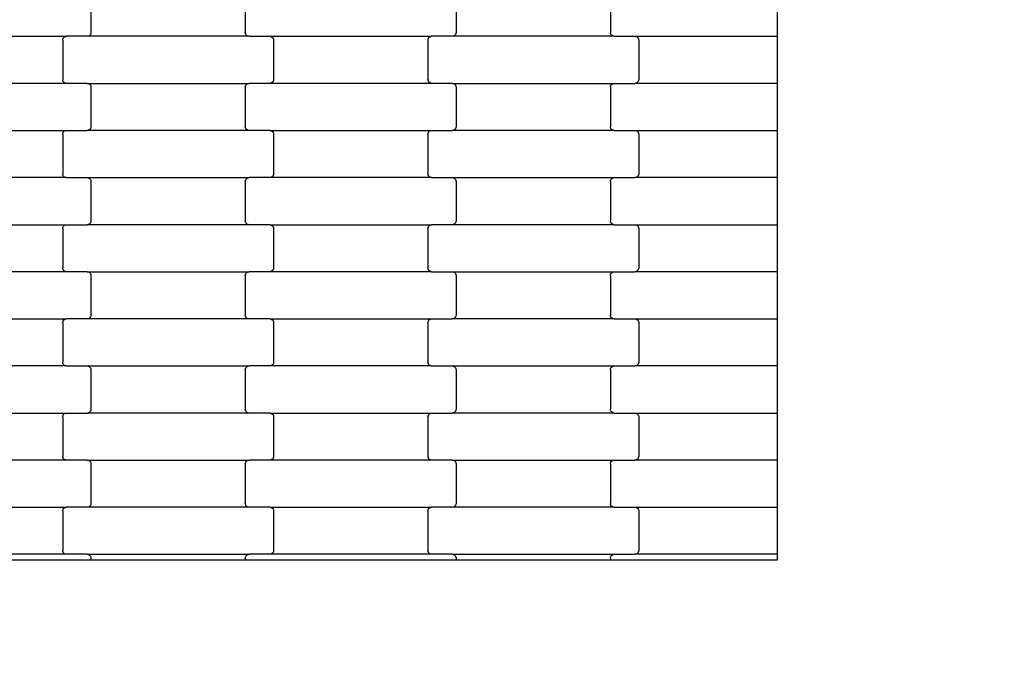
# Model space of a CAD drawing. Units: millimetres. Extents: x 344 to 12237, y -586 to 8269.
# Drawn here: x 7515 to 8038, y 2305 to 2647 of the extents above; entities that cross this region are included whole.
import ezdxf

# ---------------------------------------------------------------- set-up
doc = ezdxf.new("R2010")
doc.units = ezdxf.units.MM
doc.layers.add('Dimensions', color=7, linetype='Continuous')
doc.styles.get("Standard").update_dxf_attribs({"font": 'arial.ttf'})
doc.dimstyles.new('Leikkiset keinu', dxfattribs={"dimtxt": 150, "dimasz": 2.5, "dimexe": 0.06, "dimexo": 0.625, "dimtad": 0, "dimtih": 1, "dimtoh": 1, "dimdec": 0, "dimtxsty": 'Standard', "dimcen": 2.5, "dimadec": 0, "dimazin": 0, "dimtfac": 1, "dimtmove": 0, "dimatfit": 3, "dimfxl": 1, "dimarcsym": 0})

# ---------------------------------------------------------------- blocks, each defined once
blk = doc.blocks.new('*D5')
at = {"layer": 'Defpoints', "color": 0}
for p in [(2099.2, 2926.68), (9724.94, 2926.68), (2099.2, 1549.02)]:
    blk.add_point(p, dxfattribs=at)
at = {"layer": 'Dimensions', "color": 0, "lineweight": -2}
for p, q in [((2099.2, 2926.06), (2099.2, 1548.96)), ((9724.94, 2926.06), (9724.94, 1548.96)), ((2101.7, 1549.02), (5688.32, 1549.02)), ((9722.44, 1549.02), (6135.82, 1549.02))]:
    blk.add_line(p, q, dxfattribs=at)
at = {"layer": 'Dimensions', "color": 0}
for points in [[(2101.7, 1549.44), (2101.7, 1548.61), (2099.2, 1549.02)], [(9722.44, 1548.61), (9722.44, 1549.44), (9724.94, 1549.02)]]:
    blk.add_solid(points, dxfattribs=at)
at = {"layer": 'Dimensions', "color": 0, "insert": (5912.07, 1549.02), "char_height": 150, "attachment_point": 5}
blk.add_mtext('7626', dxfattribs=at)

msp = doc.modelspace()

# ---------------------------------------------------------------- linework, layer by layer
for p, q in [((7917.7, 2662.9), (7917.7, 2637.9)), ((7553.14, 2660.9), (7553.14, 2639.9)), ((7635.14, 2660.9), (7635.14, 2639.9)), ((7747.14, 2660.9), (7747.14, 2639.9)), ((7829.14, 2660.9), (7829.14, 2639.9)), ((7454.12, 2637.9), (7540.15, 2637.9)), ((7538.14, 2635.9), (7538.21, 2636.42)), ((7538.21, 2636.42), (7538.41, 2636.9)), ((7538.41, 2636.9), (7538.73, 2637.32)), ((7538.73, 2637.32), (7539.14, 2637.64)), ((7539.14, 2637.64), (7539.63, 2637.84)), ((7539.63, 2637.84), (7540.15, 2637.9)), ((7551.12, 2637.9), (7540.15, 2637.9)), ((7551.64, 2637.97), (7551.12, 2637.9)), ((7637.15, 2637.9), (7551.12, 2637.9)), ((7552.13, 2638.17), (7551.64, 2637.97)), ((7552.55, 2638.49), (7552.13, 2638.17)), ((7552.87, 2638.9), (7552.55, 2638.49)), ((7553.07, 2639.39), (7552.87, 2638.9)), ((7553.14, 2639.9), (7553.07, 2639.39)), ((7635.21, 2639.39), (7635.14, 2639.9)), ((7635.41, 2638.9), (7635.21, 2639.39)), ((7635.73, 2638.49), (7635.41, 2638.9)), ((7636.14, 2638.17), (7635.73, 2638.49)), ((7636.63, 2637.97), (7636.14, 2638.17)), ((7637.15, 2637.9), (7636.63, 2637.97)), ((7637.15, 2637.9), (7648.12, 2637.9)), ((7648.12, 2637.9), (7734.15, 2637.9)), ((7648.12, 2637.9), (7648.64, 2637.84)), ((7648.64, 2637.84), (7649.13, 2637.64)), ((7649.13, 2637.64), (7649.55, 2637.32)), ((7649.55, 2637.32), (7649.87, 2636.9)), ((7649.87, 2636.9), (7650.07, 2636.42)), ((7650.07, 2636.42), (7650.14, 2635.9)), ((7732.14, 2635.9), (7732.21, 2636.42)), ((7732.21, 2636.42), (7732.41, 2636.9)), ((7732.41, 2636.9), (7732.73, 2637.32)), ((7732.73, 2637.32), (7733.14, 2637.64)), ((7733.14, 2637.64), (7733.63, 2637.84)), ((7733.63, 2637.84), (7734.15, 2637.9)), ((7745.12, 2637.9), (7734.15, 2637.9)), ((7745.64, 2637.97), (7745.12, 2637.9)), ((7831.15, 2637.9), (7745.12, 2637.9)), ((7746.13, 2638.17), (7745.64, 2637.97)), ((7746.55, 2638.49), (7746.13, 2638.17)), ((7746.87, 2638.9), (7746.55, 2638.49)), ((7747.07, 2639.39), (7746.87, 2638.9)), ((7747.14, 2639.9), (7747.07, 2639.39)), ((7829.21, 2639.39), (7829.14, 2639.9)), ((7829.41, 2638.9), (7829.21, 2639.39)), ((7829.73, 2638.49), (7829.41, 2638.9)), ((7830.14, 2638.17), (7829.73, 2638.49)), ((7830.63, 2637.97), (7830.14, 2638.17)), ((7831.15, 2637.9), (7830.63, 2637.97)), ((7831.15, 2637.9), (7842.12, 2637.9)), ((7842.12, 2637.9), (7917.7, 2637.9)), ((7842.12, 2637.9), (7842.64, 2637.84)), ((7842.64, 2637.84), (7843.13, 2637.64)), ((7843.13, 2637.64), (7843.55, 2637.32)), ((7843.55, 2637.32), (7843.87, 2636.9)), ((7843.87, 2636.9), (7844.07, 2636.42)), ((7844.07, 2636.42), (7844.14, 2635.9)), ((7917.7, 2637.9), (7917.7, 2612.9)), ((7538.14, 2635.9), (7538.14, 2614.9)), ((7650.14, 2635.9), (7650.14, 2614.9)), ((7732.14, 2635.9), (7732.14, 2614.9)), ((7844.14, 2635.9), (7844.14, 2614.9)), ((7540.15, 2612.9), (7454.12, 2612.9)), ((7538.21, 2614.39), (7538.14, 2614.9)), ((7538.41, 2613.9), (7538.21, 2614.39)), ((7538.73, 2613.49), (7538.41, 2613.9)), ((7539.14, 2613.17), (7538.73, 2613.49)), ((7539.63, 2612.97), (7539.14, 2613.17)), ((7540.15, 2612.9), (7539.63, 2612.97)), ((7551.12, 2612.9), (7540.15, 2612.9)), ((7551.12, 2612.9), (7551.64, 2612.84)), ((7551.12, 2612.9), (7637.15, 2612.9)), ((7551.64, 2612.84), (7552.13, 2612.64)), ((7552.13, 2612.64), (7552.55, 2612.32)), ((7552.55, 2612.32), (7552.87, 2611.9)), ((7552.87, 2611.9), (7553.07, 2611.42)), ((7553.07, 2611.42), (7553.14, 2610.9)), ((7553.14, 2610.9), (7553.14, 2589.9)), ((7635.14, 2610.9), (7635.21, 2611.42)), ((7635.14, 2610.9), (7635.14, 2589.9)), ((7635.21, 2611.42), (7635.41, 2611.9)), ((7635.41, 2611.9), (7635.73, 2612.32)), ((7635.73, 2612.32), (7636.14, 2612.64)), ((7636.14, 2612.64), (7636.63, 2612.84)), ((7636.63, 2612.84), (7637.15, 2612.9)), ((7648.12, 2612.9), (7637.15, 2612.9)), ((7648.64, 2612.97), (7648.12, 2612.9)), ((7734.15, 2612.9), (7648.12, 2612.9)), ((7649.13, 2613.17), (7648.64, 2612.97)), ((7649.55, 2613.49), (7649.13, 2613.17)), ((7649.87, 2613.9), (7649.55, 2613.49)), ((7650.07, 2614.39), (7649.87, 2613.9)), ((7650.14, 2614.9), (7650.07, 2614.39)), ((7732.21, 2614.39), (7732.14, 2614.9)), ((7732.41, 2613.9), (7732.21, 2614.39)), ((7732.73, 2613.49), (7732.41, 2613.9)), ((7733.14, 2613.17), (7732.73, 2613.49)), ((7733.63, 2612.97), (7733.14, 2613.17)), ((7734.15, 2612.9), (7733.63, 2612.97)), ((7745.12, 2612.9), (7734.15, 2612.9)), ((7745.12, 2612.9), (7745.64, 2612.84)), ((7745.12, 2612.9), (7831.15, 2612.9)), ((7745.64, 2612.84), (7746.13, 2612.64)), ((7746.13, 2612.64), (7746.55, 2612.32)), ((7746.55, 2612.32), (7746.87, 2611.9)), ((7746.87, 2611.9), (7747.07, 2611.42)), ((7747.07, 2611.42), (7747.14, 2610.9)), ((7747.14, 2610.9), (7747.14, 2589.9)), ((7829.14, 2610.9), (7829.21, 2611.42)), ((7829.14, 2610.9), (7829.14, 2589.9)), ((7829.21, 2611.42), (7829.41, 2611.9)), ((7829.41, 2611.9), (7829.73, 2612.32)), ((7829.73, 2612.32), (7830.14, 2612.64)), ((7830.14, 2612.64), (7830.63, 2612.84)), ((7830.63, 2612.84), (7831.15, 2612.9)), ((7831.15, 2612.9), (7842.12, 2612.9)), ((7842.64, 2612.97), (7842.12, 2612.9)), ((7917.7, 2612.9), (7842.12, 2612.9)), ((7843.13, 2613.17), (7842.64, 2612.97)), ((7843.55, 2613.49), (7843.13, 2613.17)), ((7843.87, 2613.9), (7843.55, 2613.49)), ((7844.07, 2614.39), (7843.87, 2613.9)), ((7844.14, 2614.9), (7844.07, 2614.39)), ((7917.7, 2612.9), (7917.7, 2587.9)), ((7553.07, 2589.39), (7552.87, 2588.9)), ((7553.14, 2589.9), (7553.07, 2589.39)), ((7635.21, 2589.39), (7635.14, 2589.9)), ((7635.41, 2588.9), (7635.21, 2589.39)), ((7747.07, 2589.39), (7746.87, 2588.9)), ((7747.14, 2589.9), (7747.07, 2589.39)), ((7829.21, 2589.39), (7829.14, 2589.9)), ((7829.41, 2588.9), (7829.21, 2589.39)), ((7454.12, 2587.9), (7540.15, 2587.9)), ((7538.14, 2585.9), (7538.21, 2586.42)), ((7538.14, 2585.9), (7538.14, 2564.9)), ((7538.21, 2586.42), (7538.41, 2586.9)), ((7538.41, 2586.9), (7538.73, 2587.32)), ((7538.73, 2587.32), (7539.14, 2587.64)), ((7539.14, 2587.64), (7539.63, 2587.84)), ((7539.63, 2587.84), (7540.15, 2587.9)), ((7540.15, 2587.9), (7551.12, 2587.9)), ((7551.64, 2587.97), (7551.12, 2587.9)), ((7637.15, 2587.9), (7551.12, 2587.9)), ((7552.13, 2588.17), (7551.64, 2587.97)), ((7552.55, 2588.49), (7552.13, 2588.17)), ((7552.87, 2588.9), (7552.55, 2588.49)), ((7635.73, 2588.49), (7635.41, 2588.9)), ((7636.14, 2588.17), (7635.73, 2588.49)), ((7636.63, 2587.97), (7636.14, 2588.17)), ((7637.15, 2587.9), (7636.63, 2587.97)), ((7648.12, 2587.9), (7637.15, 2587.9)), ((7648.12, 2587.9), (7648.64, 2587.84)), ((7648.12, 2587.9), (7734.15, 2587.9)), ((7648.64, 2587.84), (7649.13, 2587.64)), ((7649.13, 2587.64), (7649.55, 2587.32)), ((7649.55, 2587.32), (7649.87, 2586.9)), ((7649.87, 2586.9), (7650.07, 2586.42)), ((7650.07, 2586.42), (7650.14, 2585.9)), ((7650.14, 2585.9), (7650.14, 2564.9)), ((7732.14, 2585.9), (7732.21, 2586.42)), ((7732.14, 2585.9), (7732.14, 2564.9)), ((7732.21, 2586.42), (7732.41, 2586.9)), ((7732.41, 2586.9), (7732.73, 2587.32)), ((7732.73, 2587.32), (7733.14, 2587.64)), ((7733.14, 2587.64), (7733.63, 2587.84)), ((7733.63, 2587.84), (7734.15, 2587.9)), ((7734.15, 2587.9), (7745.12, 2587.9)), ((7745.64, 2587.97), (7745.12, 2587.9)), ((7831.15, 2587.9), (7745.12, 2587.9)), ((7746.13, 2588.17), (7745.64, 2587.97)), ((7746.55, 2588.49), (7746.13, 2588.17)), ((7746.87, 2588.9), (7746.55, 2588.49)), ((7829.73, 2588.49), (7829.41, 2588.9)), ((7830.14, 2588.17), (7829.73, 2588.49)), ((7830.63, 2587.97), (7830.14, 2588.17)), ((7831.15, 2587.9), (7830.63, 2587.97)), ((7831.15, 2587.9), (7842.12, 2587.9)), ((7842.12, 2587.9), (7917.7, 2587.9)), ((7842.12, 2587.9), (7842.64, 2587.84)), ((7842.64, 2587.84), (7843.13, 2587.64)), ((7843.13, 2587.64), (7843.55, 2587.32)), ((7843.55, 2587.32), (7843.87, 2586.9)), ((7843.87, 2586.9), (7844.07, 2586.42)), ((7844.07, 2586.42), (7844.14, 2585.9)), ((7844.14, 2585.9), (7844.14, 2564.9)), ((7917.7, 2587.9), (7917.7, 2562.9)), ((7538.21, 2564.39), (7538.14, 2564.9)), ((7538.41, 2563.9), (7538.21, 2564.39)), ((7538.73, 2563.49), (7538.41, 2563.9)), ((7539.14, 2563.17), (7538.73, 2563.49)), ((7539.63, 2562.97), (7539.14, 2563.17)), ((7649.13, 2563.17), (7648.64, 2562.97)), ((7649.55, 2563.49), (7649.13, 2563.17)), ((7649.87, 2563.9), (7649.55, 2563.49)), ((7650.07, 2564.39), (7649.87, 2563.9)), ((7650.14, 2564.9), (7650.07, 2564.39)), ((7732.21, 2564.39), (7732.14, 2564.9)), ((7732.41, 2563.9), (7732.21, 2564.39)), ((7732.73, 2563.49), (7732.41, 2563.9)), ((7733.14, 2563.17), (7732.73, 2563.49)), ((7733.63, 2562.97), (7733.14, 2563.17)), ((7843.13, 2563.17), (7842.64, 2562.97)), ((7843.55, 2563.49), (7843.13, 2563.17)), ((7843.87, 2563.9), (7843.55, 2563.49)), ((7844.07, 2564.39), (7843.87, 2563.9)), ((7844.14, 2564.9), (7844.07, 2564.39)), ((7540.15, 2562.9), (7454.12, 2562.9)), ((7540.15, 2562.9), (7539.63, 2562.97)), ((7540.15, 2562.9), (7551.12, 2562.9)), ((7551.12, 2562.9), (7637.15, 2562.9)), ((7551.12, 2562.9), (7551.64, 2562.84)), ((7551.64, 2562.84), (7552.13, 2562.64)), ((7552.13, 2562.64), (7552.55, 2562.32)), ((7552.55, 2562.32), (7552.87, 2561.9)), ((7552.87, 2561.9), (7553.07, 2561.42)), ((7553.07, 2561.42), (7553.14, 2560.9)), ((7553.14, 2560.9), (7553.14, 2539.9)), ((7635.14, 2560.9), (7635.21, 2561.42)), ((7635.14, 2560.9), (7635.14, 2539.9)), ((7635.21, 2561.42), (7635.41, 2561.9)), ((7635.41, 2561.9), (7635.73, 2562.32)), ((7635.73, 2562.32), (7636.14, 2562.64)), ((7636.14, 2562.64), (7636.63, 2562.84)), ((7636.63, 2562.84), (7637.15, 2562.9)), ((7648.12, 2562.9), (7637.15, 2562.9)), ((7648.64, 2562.97), (7648.12, 2562.9)), ((7734.15, 2562.9), (7648.12, 2562.9)), ((7734.15, 2562.9), (7733.63, 2562.97)), ((7734.15, 2562.9), (7745.12, 2562.9)), ((7745.12, 2562.9), (7831.15, 2562.9)), ((7745.12, 2562.9), (7745.64, 2562.84)), ((7745.64, 2562.84), (7746.13, 2562.64)), ((7746.13, 2562.64), (7746.55, 2562.32)), ((7746.55, 2562.32), (7746.87, 2561.9)), ((7746.87, 2561.9), (7747.07, 2561.42)), ((7747.07, 2561.42), (7747.14, 2560.9)), ((7747.14, 2560.9), (7747.14, 2539.9)), ((7829.14, 2560.9), (7829.21, 2561.42)), ((7829.14, 2560.9), (7829.14, 2539.9)), ((7829.21, 2561.42), (7829.41, 2561.9)), ((7829.41, 2561.9), (7829.73, 2562.32)), ((7829.73, 2562.32), (7830.14, 2562.64)), ((7830.14, 2562.64), (7830.63, 2562.84)), ((7830.63, 2562.84), (7831.15, 2562.9)), ((7831.15, 2562.9), (7842.12, 2562.9)), ((7842.64, 2562.97), (7842.12, 2562.9)), ((7917.7, 2562.9), (7842.12, 2562.9)), ((7917.7, 2562.9), (7917.7, 2537.9)), ((7454.12, 2537.9), (7540.15, 2537.9)), ((7538.41, 2536.9), (7538.73, 2537.32)), ((7538.73, 2537.32), (7539.14, 2537.64)), ((7539.14, 2537.64), (7539.63, 2537.84)), ((7539.63, 2537.84), (7540.15, 2537.9)), ((7540.15, 2537.9), (7551.12, 2537.9)), ((7551.64, 2537.97), (7551.12, 2537.9)), ((7637.15, 2537.9), (7551.12, 2537.9)), ((7552.13, 2538.17), (7551.64, 2537.97)), ((7552.55, 2538.49), (7552.13, 2538.17)), ((7552.87, 2538.9), (7552.55, 2538.49)), ((7553.07, 2539.39), (7552.87, 2538.9)), ((7553.14, 2539.9), (7553.07, 2539.39)), ((7635.21, 2539.39), (7635.14, 2539.9)), ((7635.41, 2538.9), (7635.21, 2539.39)), ((7635.73, 2538.49), (7635.41, 2538.9)), ((7636.14, 2538.17), (7635.73, 2538.49)), ((7636.63, 2537.97), (7636.14, 2538.17)), ((7637.15, 2537.9), (7636.63, 2537.97)), ((7648.12, 2537.9), (7637.15, 2537.9)), ((7648.12, 2537.9), (7648.64, 2537.84)), ((7648.12, 2537.9), (7734.15, 2537.9)), ((7648.64, 2537.84), (7649.13, 2537.64)), ((7649.13, 2537.64), (7649.55, 2537.32)), ((7649.55, 2537.32), (7649.87, 2536.9)), ((7732.41, 2536.9), (7732.73, 2537.32)), ((7732.73, 2537.32), (7733.14, 2537.64)), ((7733.14, 2537.64), (7733.63, 2537.84)), ((7733.63, 2537.84), (7734.15, 2537.9)), ((7745.12, 2537.9), (7734.15, 2537.9)), ((7745.64, 2537.97), (7745.12, 2537.9)), ((7831.15, 2537.9), (7745.12, 2537.9)), ((7746.13, 2538.17), (7745.64, 2537.97)), ((7746.55, 2538.49), (7746.13, 2538.17)), ((7746.87, 2538.9), (7746.55, 2538.49)), ((7747.07, 2539.39), (7746.87, 2538.9)), ((7747.14, 2539.9), (7747.07, 2539.39)), ((7829.21, 2539.39), (7829.14, 2539.9)), ((7829.41, 2538.9), (7829.21, 2539.39)), ((7829.73, 2538.49), (7829.41, 2538.9)), ((7830.14, 2538.17), (7829.73, 2538.49)), ((7830.63, 2537.97), (7830.14, 2538.17)), ((7831.15, 2537.9), (7830.63, 2537.97)), ((7831.15, 2537.9), (7842.12, 2537.9)), ((7842.12, 2537.9), (7917.7, 2537.9)), ((7842.12, 2537.9), (7842.64, 2537.84)), ((7842.64, 2537.84), (7843.13, 2537.64)), ((7843.13, 2537.64), (7843.55, 2537.32)), ((7843.55, 2537.32), (7843.87, 2536.9)), ((7917.7, 2537.9), (7917.7, 2512.9)), ((7538.14, 2535.9), (7538.21, 2536.42)), ((7538.14, 2535.9), (7538.14, 2514.9)), ((7538.21, 2536.42), (7538.41, 2536.9)), ((7649.87, 2536.9), (7650.07, 2536.42)), ((7650.07, 2536.42), (7650.14, 2535.9)), ((7650.14, 2535.9), (7650.14, 2514.9)), ((7732.14, 2535.9), (7732.21, 2536.42)), ((7732.14, 2535.9), (7732.14, 2514.9)), ((7732.21, 2536.42), (7732.41, 2536.9)), ((7843.87, 2536.9), (7844.07, 2536.42)), ((7844.07, 2536.42), (7844.14, 2535.9)), ((7844.14, 2535.9), (7844.14, 2514.9)), ((7540.15, 2512.9), (7454.12, 2512.9)), ((7538.21, 2514.39), (7538.14, 2514.9)), ((7538.41, 2513.9), (7538.21, 2514.39)), ((7538.73, 2513.49), (7538.41, 2513.9)), ((7539.14, 2513.17), (7538.73, 2513.49)), ((7539.63, 2512.97), (7539.14, 2513.17)), ((7540.15, 2512.9), (7539.63, 2512.97)), ((7551.12, 2512.9), (7540.15, 2512.9)), ((7551.12, 2512.9), (7551.64, 2512.84)), ((7551.12, 2512.9), (7637.15, 2512.9)), ((7551.64, 2512.84), (7552.13, 2512.64)), ((7552.13, 2512.64), (7552.55, 2512.32)), ((7552.55, 2512.32), (7552.87, 2511.9)), ((7552.87, 2511.9), (7553.07, 2511.42)), ((7553.07, 2511.42), (7553.14, 2510.9)), ((7553.14, 2510.9), (7553.14, 2489.9)), ((7635.14, 2510.9), (7635.21, 2511.42)), ((7635.14, 2510.9), (7635.14, 2489.9)), ((7635.21, 2511.42), (7635.41, 2511.9)), ((7635.41, 2511.9), (7635.73, 2512.32)), ((7635.73, 2512.32), (7636.14, 2512.64)), ((7636.14, 2512.64), (7636.63, 2512.84)), ((7636.63, 2512.84), (7637.15, 2512.9)), ((7648.12, 2512.9), (7637.15, 2512.9)), ((7648.64, 2512.97), (7648.12, 2512.9)), ((7734.15, 2512.9), (7648.12, 2512.9)), ((7649.13, 2513.17), (7648.64, 2512.97)), ((7649.55, 2513.49), (7649.13, 2513.17)), ((7649.87, 2513.9), (7649.55, 2513.49)), ((7650.07, 2514.39), (7649.87, 2513.9)), ((7650.14, 2514.9), (7650.07, 2514.39)), ((7732.21, 2514.39), (7732.14, 2514.9)), ((7732.41, 2513.9), (7732.21, 2514.39)), ((7732.73, 2513.49), (7732.41, 2513.9)), ((7733.14, 2513.17), (7732.73, 2513.49)), ((7733.63, 2512.97), (7733.14, 2513.17)), ((7734.15, 2512.9), (7733.63, 2512.97)), ((7734.15, 2512.9), (7745.12, 2512.9)), ((7745.12, 2512.9), (7831.15, 2512.9)), ((7745.12, 2512.9), (7745.64, 2512.84)), ((7745.64, 2512.84), (7746.13, 2512.64)), ((7746.13, 2512.64), (7746.55, 2512.32)), ((7746.55, 2512.32), (7746.87, 2511.9)), ((7746.87, 2511.9), (7747.07, 2511.42)), ((7747.07, 2511.42), (7747.14, 2510.9)), ((7747.14, 2510.9), (7747.14, 2489.9)), ((7829.14, 2510.9), (7829.21, 2511.42)), ((7829.14, 2510.9), (7829.14, 2489.9)), ((7829.21, 2511.42), (7829.41, 2511.9)), ((7829.41, 2511.9), (7829.73, 2512.32)), ((7829.73, 2512.32), (7830.14, 2512.64)), ((7830.14, 2512.64), (7830.63, 2512.84)), ((7830.63, 2512.84), (7831.15, 2512.9)), ((7831.15, 2512.9), (7842.12, 2512.9)), ((7842.64, 2512.97), (7842.12, 2512.9)), ((7917.7, 2512.9), (7842.12, 2512.9)), ((7843.13, 2513.17), (7842.64, 2512.97)), ((7843.55, 2513.49), (7843.13, 2513.17)), ((7843.87, 2513.9), (7843.55, 2513.49)), ((7844.07, 2514.39), (7843.87, 2513.9)), ((7844.14, 2514.9), (7844.07, 2514.39)), ((7917.7, 2512.9), (7917.7, 2487.9)), ((7553.14, 2489.9), (7553.07, 2489.39)), ((7635.21, 2489.39), (7635.14, 2489.9)), ((7747.14, 2489.9), (7747.07, 2489.39)), ((7829.21, 2489.39), (7829.14, 2489.9)), ((7454.12, 2487.9), (7540.15, 2487.9)), ((7538.14, 2485.9), (7538.21, 2486.42)), ((7538.14, 2485.9), (7538.14, 2464.9)), ((7538.21, 2486.42), (7538.41, 2486.9)), ((7538.41, 2486.9), (7538.73, 2487.32)), ((7538.73, 2487.32), (7539.14, 2487.64)), ((7539.14, 2487.64), (7539.63, 2487.84)), ((7539.63, 2487.84), (7540.15, 2487.9)), ((7551.12, 2487.9), (7540.15, 2487.9)), ((7551.64, 2487.97), (7551.12, 2487.9)), ((7637.15, 2487.9), (7551.12, 2487.9)), ((7552.13, 2488.17), (7551.64, 2487.97)), ((7552.55, 2488.49), (7552.13, 2488.17)), ((7552.87, 2488.9), (7552.55, 2488.49)), ((7553.07, 2489.39), (7552.87, 2488.9)), ((7635.41, 2488.9), (7635.21, 2489.39)), ((7635.73, 2488.49), (7635.41, 2488.9)), ((7636.14, 2488.17), (7635.73, 2488.49)), ((7636.63, 2487.97), (7636.14, 2488.17)), ((7637.15, 2487.9), (7636.63, 2487.97)), ((7648.12, 2487.9), (7637.15, 2487.9)), ((7648.12, 2487.9), (7648.64, 2487.84)), ((7648.12, 2487.9), (7734.15, 2487.9)), ((7648.64, 2487.84), (7649.13, 2487.64)), ((7649.13, 2487.64), (7649.55, 2487.32)), ((7649.55, 2487.32), (7649.87, 2486.9)), ((7649.87, 2486.9), (7650.07, 2486.42)), ((7650.07, 2486.42), (7650.14, 2485.9)), ((7650.14, 2485.9), (7650.14, 2464.9)), ((7732.14, 2485.9), (7732.21, 2486.42)), ((7732.14, 2485.9), (7732.14, 2464.9)), ((7732.21, 2486.42), (7732.41, 2486.9)), ((7732.41, 2486.9), (7732.73, 2487.32)), ((7732.73, 2487.32), (7733.14, 2487.64)), ((7733.14, 2487.64), (7733.63, 2487.84)), ((7733.63, 2487.84), (7734.15, 2487.9)), ((7734.15, 2487.9), (7745.12, 2487.9)), ((7745.64, 2487.97), (7745.12, 2487.9)), ((7831.15, 2487.9), (7745.12, 2487.9)), ((7746.13, 2488.17), (7745.64, 2487.97)), ((7746.55, 2488.49), (7746.13, 2488.17)), ((7746.87, 2488.9), (7746.55, 2488.49)), ((7747.07, 2489.39), (7746.87, 2488.9)), ((7829.41, 2488.9), (7829.21, 2489.39)), ((7829.73, 2488.49), (7829.41, 2488.9)), ((7830.14, 2488.17), (7829.73, 2488.49)), ((7830.63, 2487.97), (7830.14, 2488.17)), ((7831.15, 2487.9), (7830.63, 2487.97)), ((7831.15, 2487.9), (7842.12, 2487.9)), ((7842.12, 2487.9), (7917.7, 2487.9)), ((7842.12, 2487.9), (7842.64, 2487.84)), ((7842.64, 2487.84), (7843.13, 2487.64)), ((7843.13, 2487.64), (7843.55, 2487.32)), ((7843.55, 2487.32), (7843.87, 2486.9)), ((7843.87, 2486.9), (7844.07, 2486.42)), ((7844.07, 2486.42), (7844.14, 2485.9)), ((7844.14, 2485.9), (7844.14, 2464.9)), ((7917.7, 2487.9), (7917.7, 2462.9)), ((7538.21, 2464.39), (7538.14, 2464.9)), ((7538.41, 2463.9), (7538.21, 2464.39)), ((7538.73, 2463.49), (7538.41, 2463.9)), ((7649.87, 2463.9), (7649.55, 2463.49)), ((7650.07, 2464.39), (7649.87, 2463.9)), ((7650.14, 2464.9), (7650.07, 2464.39)), ((7732.21, 2464.39), (7732.14, 2464.9)), ((7732.41, 2463.9), (7732.21, 2464.39)), ((7732.73, 2463.49), (7732.41, 2463.9)), ((7843.87, 2463.9), (7843.55, 2463.49)), ((7844.07, 2464.39), (7843.87, 2463.9)), ((7844.14, 2464.9), (7844.07, 2464.39)), ((7540.15, 2462.9), (7454.12, 2462.9)), ((7539.14, 2463.17), (7538.73, 2463.49)), ((7539.63, 2462.97), (7539.14, 2463.17)), ((7540.15, 2462.9), (7539.63, 2462.97)), ((7540.15, 2462.9), (7551.12, 2462.9)), ((7551.12, 2462.9), (7637.15, 2462.9)), ((7551.12, 2462.9), (7551.64, 2462.84)), ((7551.64, 2462.84), (7552.13, 2462.64)), ((7552.13, 2462.64), (7552.55, 2462.32)), ((7552.55, 2462.32), (7552.87, 2461.9)), ((7552.87, 2461.9), (7553.07, 2461.42)), ((7553.07, 2461.42), (7553.14, 2460.9)), ((7553.14, 2460.9), (7553.14, 2439.9)), ((7635.14, 2460.9), (7635.21, 2461.42)), ((7635.14, 2460.9), (7635.14, 2439.9)), ((7635.21, 2461.42), (7635.41, 2461.9)), ((7635.41, 2461.9), (7635.73, 2462.32)), ((7635.73, 2462.32), (7636.14, 2462.64)), ((7636.14, 2462.64), (7636.63, 2462.84)), ((7636.63, 2462.84), (7637.15, 2462.9)), ((7648.12, 2462.9), (7637.15, 2462.9)), ((7648.64, 2462.97), (7648.12, 2462.9)), ((7734.15, 2462.9), (7648.12, 2462.9)), ((7649.13, 2463.17), (7648.64, 2462.97)), ((7649.55, 2463.49), (7649.13, 2463.17)), ((7733.14, 2463.17), (7732.73, 2463.49)), ((7733.63, 2462.97), (7733.14, 2463.17)), ((7734.15, 2462.9), (7733.63, 2462.97)), ((7734.15, 2462.9), (7745.12, 2462.9)), ((7745.12, 2462.9), (7831.15, 2462.9)), ((7745.12, 2462.9), (7745.64, 2462.84)), ((7745.64, 2462.84), (7746.13, 2462.64)), ((7746.13, 2462.64), (7746.55, 2462.32)), ((7746.55, 2462.32), (7746.87, 2461.9)), ((7746.87, 2461.9), (7747.07, 2461.42)), ((7747.07, 2461.42), (7747.14, 2460.9)), ((7747.14, 2460.9), (7747.14, 2439.9)), ((7829.14, 2460.9), (7829.21, 2461.42)), ((7829.14, 2460.9), (7829.14, 2439.9)), ((7829.21, 2461.42), (7829.41, 2461.9)), ((7829.41, 2461.9), (7829.73, 2462.32)), ((7829.73, 2462.32), (7830.14, 2462.64)), ((7830.14, 2462.64), (7830.63, 2462.84)), ((7830.63, 2462.84), (7831.15, 2462.9)), ((7831.15, 2462.9), (7842.12, 2462.9)), ((7842.64, 2462.97), (7842.12, 2462.9)), ((7917.7, 2462.9), (7842.12, 2462.9)), ((7843.13, 2463.17), (7842.64, 2462.97)), ((7843.55, 2463.49), (7843.13, 2463.17)), ((7917.7, 2462.9), (7917.7, 2437.9)), ((7454.12, 2437.9), (7540.15, 2437.9)), ((7538.73, 2437.32), (7539.14, 2437.64)), ((7539.14, 2437.64), (7539.63, 2437.84)), ((7539.63, 2437.84), (7540.15, 2437.9)), ((7540.15, 2437.9), (7551.12, 2437.9)), ((7551.64, 2437.97), (7551.12, 2437.9)), ((7637.15, 2437.9), (7551.12, 2437.9)), ((7552.13, 2438.17), (7551.64, 2437.97)), ((7552.55, 2438.49), (7552.13, 2438.17)), ((7552.87, 2438.9), (7552.55, 2438.49)), ((7553.07, 2439.39), (7552.87, 2438.9)), ((7553.14, 2439.9), (7553.07, 2439.39)), ((7635.21, 2439.39), (7635.14, 2439.9)), ((7635.41, 2438.9), (7635.21, 2439.39)), ((7635.73, 2438.49), (7635.41, 2438.9)), ((7636.14, 2438.17), (7635.73, 2438.49)), ((7636.63, 2437.97), (7636.14, 2438.17)), ((7637.15, 2437.9), (7636.63, 2437.97)), ((7648.12, 2437.9), (7637.15, 2437.9)), ((7648.12, 2437.9), (7648.64, 2437.84)), ((7648.12, 2437.9), (7734.15, 2437.9)), ((7648.64, 2437.84), (7649.13, 2437.64)), ((7649.13, 2437.64), (7649.55, 2437.32)), ((7732.73, 2437.32), (7733.14, 2437.64)), ((7733.14, 2437.64), (7733.63, 2437.84)), ((7733.63, 2437.84), (7734.15, 2437.9)), ((7734.15, 2437.9), (7745.12, 2437.9)), ((7745.64, 2437.97), (7745.12, 2437.9)), ((7831.15, 2437.9), (7745.12, 2437.9)), ((7746.13, 2438.17), (7745.64, 2437.97)), ((7746.55, 2438.49), (7746.13, 2438.17)), ((7746.87, 2438.9), (7746.55, 2438.49)), ((7747.07, 2439.39), (7746.87, 2438.9)), ((7747.14, 2439.9), (7747.07, 2439.39)), ((7829.21, 2439.39), (7829.14, 2439.9)), ((7829.41, 2438.9), (7829.21, 2439.39)), ((7829.73, 2438.49), (7829.41, 2438.9)), ((7830.14, 2438.17), (7829.73, 2438.49)), ((7830.63, 2437.97), (7830.14, 2438.17)), ((7831.15, 2437.9), (7830.63, 2437.97)), ((7831.15, 2437.9), (7842.12, 2437.9)), ((7842.12, 2437.9), (7917.7, 2437.9)), ((7842.12, 2437.9), (7842.64, 2437.84)), ((7842.64, 2437.84), (7843.13, 2437.64)), ((7843.13, 2437.64), (7843.55, 2437.32)), ((7917.7, 2437.9), (7917.7, 2412.9)), ((7538.14, 2435.9), (7538.21, 2436.42)), ((7538.14, 2435.9), (7538.14, 2414.9)), ((7538.21, 2436.42), (7538.41, 2436.9)), ((7538.41, 2436.9), (7538.73, 2437.32)), ((7649.55, 2437.32), (7649.87, 2436.9)), ((7649.87, 2436.9), (7650.07, 2436.42)), ((7650.07, 2436.42), (7650.14, 2435.9)), ((7650.14, 2435.9), (7650.14, 2414.9)), ((7732.14, 2435.9), (7732.21, 2436.42)), ((7732.14, 2435.9), (7732.14, 2414.9)), ((7732.21, 2436.42), (7732.41, 2436.9)), ((7732.41, 2436.9), (7732.73, 2437.32)), ((7843.55, 2437.32), (7843.87, 2436.9)), ((7843.87, 2436.9), (7844.07, 2436.42)), ((7844.07, 2436.42), (7844.14, 2435.9)), ((7844.14, 2435.9), (7844.14, 2414.9)), ((7540.15, 2412.9), (7454.12, 2412.9)), ((7538.21, 2414.39), (7538.14, 2414.9)), ((7538.41, 2413.9), (7538.21, 2414.39)), ((7538.73, 2413.49), (7538.41, 2413.9)), ((7539.14, 2413.17), (7538.73, 2413.49)), ((7539.63, 2412.97), (7539.14, 2413.17)), ((7540.15, 2412.9), (7539.63, 2412.97)), ((7551.12, 2412.9), (7540.15, 2412.9)), ((7551.12, 2412.9), (7551.64, 2412.84)), ((7551.12, 2412.9), (7637.15, 2412.9)), ((7551.64, 2412.84), (7552.13, 2412.64)), ((7552.13, 2412.64), (7552.55, 2412.32)), ((7552.55, 2412.32), (7552.87, 2411.9)), ((7552.87, 2411.9), (7553.07, 2411.42)), ((7553.07, 2411.42), (7553.14, 2410.9)), ((7635.14, 2410.9), (7635.21, 2411.42)), ((7635.21, 2411.42), (7635.41, 2411.9)), ((7635.41, 2411.9), (7635.73, 2412.32)), ((7635.73, 2412.32), (7636.14, 2412.64)), ((7636.14, 2412.64), (7636.63, 2412.84)), ((7636.63, 2412.84), (7637.15, 2412.9)), ((7648.12, 2412.9), (7637.15, 2412.9)), ((7648.64, 2412.97), (7648.12, 2412.9)), ((7734.15, 2412.9), (7648.12, 2412.9)), ((7649.13, 2413.17), (7648.64, 2412.97)), ((7649.55, 2413.49), (7649.13, 2413.17)), ((7649.87, 2413.9), (7649.55, 2413.49)), ((7650.07, 2414.39), (7649.87, 2413.9)), ((7650.14, 2414.9), (7650.07, 2414.39)), ((7732.21, 2414.39), (7732.14, 2414.9)), ((7732.41, 2413.9), (7732.21, 2414.39)), ((7732.73, 2413.49), (7732.41, 2413.9)), ((7733.14, 2413.17), (7732.73, 2413.49)), ((7733.63, 2412.97), (7733.14, 2413.17)), ((7734.15, 2412.9), (7733.63, 2412.97)), ((7745.12, 2412.9), (7734.15, 2412.9)), ((7745.12, 2412.9), (7745.64, 2412.84)), ((7745.12, 2412.9), (7831.15, 2412.9)), ((7745.64, 2412.84), (7746.13, 2412.64)), ((7746.13, 2412.64), (7746.55, 2412.32)), ((7746.55, 2412.32), (7746.87, 2411.9)), ((7746.87, 2411.9), (7747.07, 2411.42)), ((7747.07, 2411.42), (7747.14, 2410.9)), ((7829.14, 2410.9), (7829.21, 2411.42)), ((7829.21, 2411.42), (7829.41, 2411.9)), ((7829.41, 2411.9), (7829.73, 2412.32)), ((7829.73, 2412.32), (7830.14, 2412.64)), ((7830.14, 2412.64), (7830.63, 2412.84)), ((7830.63, 2412.84), (7831.15, 2412.9)), ((7831.15, 2412.9), (7842.12, 2412.9)), ((7842.64, 2412.97), (7842.12, 2412.9)), ((7917.7, 2412.9), (7842.12, 2412.9)), ((7843.13, 2413.17), (7842.64, 2412.97)), ((7843.55, 2413.49), (7843.13, 2413.17)), ((7843.87, 2413.9), (7843.55, 2413.49)), ((7844.07, 2414.39), (7843.87, 2413.9)), ((7844.14, 2414.9), (7844.07, 2414.39)), ((7917.7, 2412.9), (7917.7, 2387.9)), ((7553.14, 2410.9), (7553.14, 2389.9)), ((7635.14, 2410.9), (7635.14, 2389.9)), ((7747.14, 2410.9), (7747.14, 2389.9)), ((7829.14, 2410.9), (7829.14, 2389.9)), ((7454.12, 2387.9), (7540.15, 2387.9)), ((7538.14, 2385.9), (7538.21, 2386.42)), ((7538.14, 2385.9), (7538.14, 2364.9)), ((7538.21, 2386.42), (7538.41, 2386.9)), ((7538.41, 2386.9), (7538.73, 2387.32)), ((7538.73, 2387.32), (7539.14, 2387.64)), ((7539.14, 2387.64), (7539.63, 2387.84)), ((7539.63, 2387.84), (7540.15, 2387.9)), ((7551.12, 2387.9), (7540.15, 2387.9)), ((7551.64, 2387.97), (7551.12, 2387.9)), ((7637.15, 2387.9), (7551.12, 2387.9)), ((7552.13, 2388.17), (7551.64, 2387.97)), ((7552.55, 2388.49), (7552.13, 2388.17)), ((7552.87, 2388.9), (7552.55, 2388.49)), ((7553.07, 2389.39), (7552.87, 2388.9)), ((7553.14, 2389.9), (7553.07, 2389.39)), ((7635.21, 2389.39), (7635.14, 2389.9)), ((7635.41, 2388.9), (7635.21, 2389.39)), ((7635.73, 2388.49), (7635.41, 2388.9)), ((7636.14, 2388.17), (7635.73, 2388.49)), ((7636.63, 2387.97), (7636.14, 2388.17)), ((7637.15, 2387.9), (7636.63, 2387.97)), ((7648.12, 2387.9), (7637.15, 2387.9)), ((7648.12, 2387.9), (7648.64, 2387.84)), ((7648.12, 2387.9), (7734.15, 2387.9)), ((7648.64, 2387.84), (7649.13, 2387.64)), ((7649.13, 2387.64), (7649.55, 2387.32)), ((7649.55, 2387.32), (7649.87, 2386.9)), ((7649.87, 2386.9), (7650.07, 2386.42)), ((7650.07, 2386.42), (7650.14, 2385.9)), ((7650.14, 2385.9), (7650.14, 2364.9)), ((7732.14, 2385.9), (7732.21, 2386.42)), ((7732.14, 2385.9), (7732.14, 2364.9)), ((7732.21, 2386.42), (7732.41, 2386.9)), ((7732.41, 2386.9), (7732.73, 2387.32)), ((7732.73, 2387.32), (7733.14, 2387.64)), ((7733.14, 2387.64), (7733.63, 2387.84)), ((7733.63, 2387.84), (7734.15, 2387.9)), ((7745.12, 2387.9), (7734.15, 2387.9)), ((7745.64, 2387.97), (7745.12, 2387.9)), ((7831.15, 2387.9), (7745.12, 2387.9)), ((7746.13, 2388.17), (7745.64, 2387.97)), ((7746.55, 2388.49), (7746.13, 2388.17)), ((7746.87, 2388.9), (7746.55, 2388.49)), ((7747.07, 2389.39), (7746.87, 2388.9)), ((7747.14, 2389.9), (7747.07, 2389.39)), ((7829.21, 2389.39), (7829.14, 2389.9)), ((7829.41, 2388.9), (7829.21, 2389.39)), ((7829.73, 2388.49), (7829.41, 2388.9)), ((7830.14, 2388.17), (7829.73, 2388.49)), ((7830.63, 2387.97), (7830.14, 2388.17)), ((7831.15, 2387.9), (7830.63, 2387.97)), ((7831.15, 2387.9), (7842.12, 2387.9)), ((7842.12, 2387.9), (7917.7, 2387.9)), ((7842.12, 2387.9), (7842.64, 2387.84)), ((7842.64, 2387.84), (7843.13, 2387.64)), ((7843.13, 2387.64), (7843.55, 2387.32)), ((7843.55, 2387.32), (7843.87, 2386.9)), ((7843.87, 2386.9), (7844.07, 2386.42)), ((7844.07, 2386.42), (7844.14, 2385.9)), ((7844.14, 2385.9), (7844.14, 2364.9)), ((7917.7, 2387.9), (7917.7, 2362.9)), ((7538.21, 2364.39), (7538.14, 2364.9)), ((7538.41, 2363.9), (7538.21, 2364.39)), ((7650.07, 2364.39), (7649.87, 2363.9)), ((7650.14, 2364.9), (7650.07, 2364.39)), ((7732.21, 2364.39), (7732.14, 2364.9)), ((7732.41, 2363.9), (7732.21, 2364.39)), ((7844.07, 2364.39), (7843.87, 2363.9)), ((7844.14, 2364.9), (7844.07, 2364.39)), ((7547.14, 2359.71), (7447.14, 2359.71)), ((7540.15, 2362.9), (7454.12, 2362.9)), ((7538.73, 2363.49), (7538.41, 2363.9)), ((7539.14, 2363.17), (7538.73, 2363.49)), ((7539.63, 2362.97), (7539.14, 2363.17)), ((7540.15, 2362.9), (7539.63, 2362.97)), ((7551.12, 2362.9), (7540.15, 2362.9)), ((7553.14, 2359.71), (7547.14, 2359.71)), ((7551.12, 2362.9), (7551.64, 2362.84)), ((7551.12, 2362.9), (7637.15, 2362.9)), ((7551.64, 2362.84), (7552.13, 2362.64)), ((7552.13, 2362.64), (7552.55, 2362.32)), ((7552.55, 2362.32), (7552.87, 2361.9)), ((7552.87, 2361.9), (7553.07, 2361.42)), ((7553.07, 2361.42), (7553.14, 2360.9)), ((7553.14, 2360.9), (7553.14, 2359.71)), ((7635.14, 2359.71), (7553.14, 2359.71)), ((7635.14, 2360.9), (7635.21, 2361.42)), ((7635.14, 2360.9), (7635.14, 2359.71)), ((7641.14, 2359.71), (7635.14, 2359.71)), ((7635.21, 2361.42), (7635.41, 2361.9)), ((7635.41, 2361.9), (7635.73, 2362.32)), ((7635.73, 2362.32), (7636.14, 2362.64)), ((7636.14, 2362.64), (7636.63, 2362.84)), ((7636.63, 2362.84), (7637.15, 2362.9)), ((7648.12, 2362.9), (7637.15, 2362.9)), ((7741.14, 2359.71), (7641.14, 2359.71)), ((7648.64, 2362.97), (7648.12, 2362.9)), ((7734.15, 2362.9), (7648.12, 2362.9)), ((7649.13, 2363.17), (7648.64, 2362.97)), ((7649.55, 2363.49), (7649.13, 2363.17)), ((7649.87, 2363.9), (7649.55, 2363.49)), ((7732.73, 2363.49), (7732.41, 2363.9)), ((7733.14, 2363.17), (7732.73, 2363.49)), ((7733.63, 2362.97), (7733.14, 2363.17)), ((7734.15, 2362.9), (7733.63, 2362.97)), ((7745.12, 2362.9), (7734.15, 2362.9)), ((7747.14, 2359.71), (7741.14, 2359.71)), ((7745.12, 2362.9), (7745.64, 2362.84)), ((7745.12, 2362.9), (7831.15, 2362.9)), ((7745.64, 2362.84), (7746.13, 2362.64)), ((7746.13, 2362.64), (7746.55, 2362.32)), ((7746.55, 2362.32), (7746.87, 2361.9)), ((7746.87, 2361.9), (7747.07, 2361.42)), ((7747.07, 2361.42), (7747.14, 2360.9)), ((7747.14, 2360.9), (7747.14, 2359.71)), ((7829.14, 2359.71), (7747.14, 2359.71)), ((7829.14, 2360.9), (7829.21, 2361.42)), ((7829.14, 2360.9), (7829.14, 2359.71)), ((7835.14, 2359.71), (7829.14, 2359.71)), ((7829.21, 2361.42), (7829.41, 2361.9)), ((7829.41, 2361.9), (7829.73, 2362.32)), ((7829.73, 2362.32), (7830.14, 2362.64)), ((7830.14, 2362.64), (7830.63, 2362.84)), ((7830.63, 2362.84), (7831.15, 2362.9)), ((7831.15, 2362.9), (7842.12, 2362.9)), ((7917.7, 2359.71), (7835.14, 2359.71)), ((7842.64, 2362.97), (7842.12, 2362.9)), ((7917.7, 2362.9), (7842.12, 2362.9)), ((7843.13, 2363.17), (7842.64, 2362.97)), ((7843.55, 2363.49), (7843.13, 2363.17)), ((7843.87, 2363.9), (7843.55, 2363.49)), ((7917.7, 2362.9), (7917.7, 2359.71))]:
    msp.add_line(p, q)

# ---------------------------------------------------------------- dimensions: what is measured, and where the dimension line sits
at = {"layer": 'Dimensions'}
dim = msp.add_linear_dim(base=(2099.2, 1549.02), p1=(9724.94, 2926.68), p2=(2099.2, 2926.68), dimstyle='Leikkiset keinu', dxfattribs=at)
dim.commit()
dim.dimension.update_dxf_attribs({"geometry": '*D5', "text_midpoint": (5912.07, 1549.02)})

doc.saveas('drawing.dxf')
